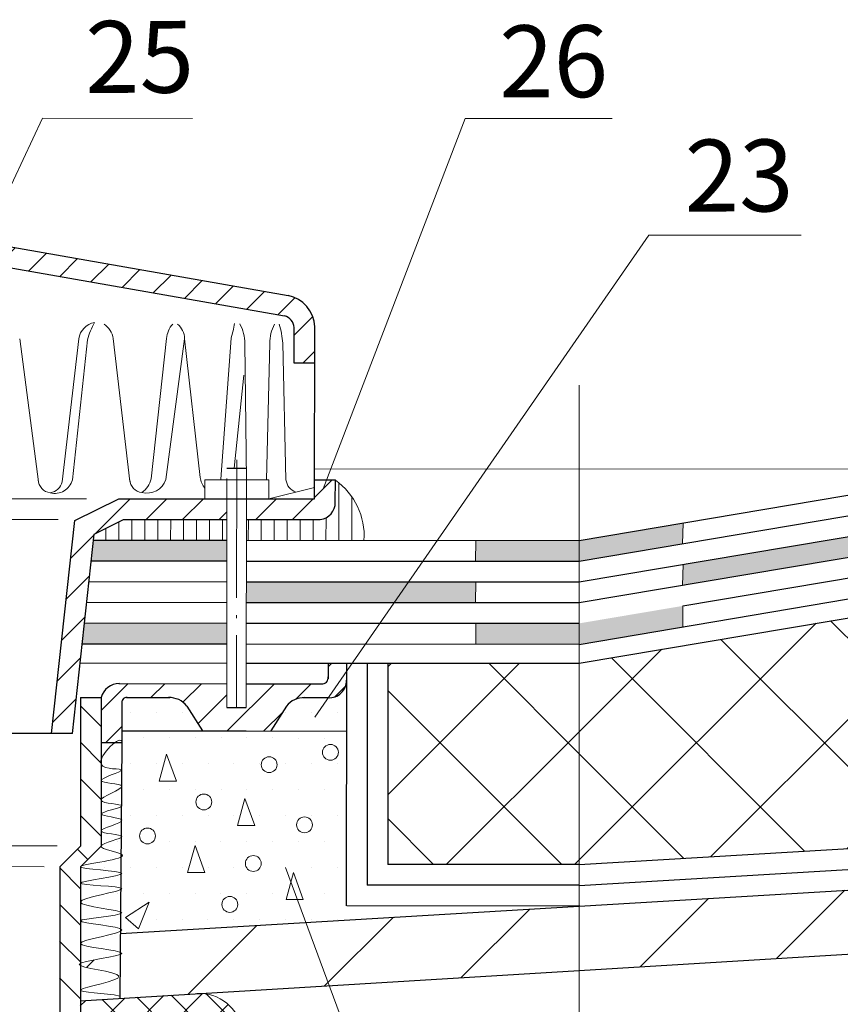
# Model space of a CAD drawing. Units: millimetres. Extents: x -162 to 4369, y -2916 to -949.
# Drawn here: x 1978 to 2006, y -1041 to -1006 of the extents above; entities that cross this region are included whole.
import ezdxf

# ---------------------------------------------------------------- set-up
doc = ezdxf.new("R2010")
doc.units = ezdxf.units.MM
doc.linetypes.add('ACAD_ISO04W100', pattern=[30, 24, -3, 0, -3])
doc.layers.add('Слой1', color=7, linetype='Continuous', lineweight=25)
doc.styles.get("Standard").update_dxf_attribs({"font": 'TIMES.TTF'})
pattern_1 = [(44.9612, (1678.1836, -1091.476), (-2.225878, 2.228894), []), (134.9612, (1678.1836, -1091.476), (-2.228894, -2.225878), [])]
pattern_2 = [(359.9612, (1678.1836, -1091.4761), (0.4506093, 0.899695), [0, -0.9])]
pattern_3 = [(44.9612, (1728.1648, -1110.7209), (-0.635965, 0.636827), [])]

msp = doc.modelspace()

# ---------------------------------------------------------------- hatches: boundary and pattern name
at = {"layer": 'Слой1', "linetype": 'Continuous', "lineweight": 15}
h = msp.add_hatch(dxfattribs=at)
h.set_pattern_fill('ANSI31', color=256, scale=7.2, angle=-0.038799, style=0)
h.set_pattern_definition(pattern_3)
h.paths.add_polyline_path([(1975.44938, -1014.69889), (1975.44988, -1013.96799), (1963.89221, -1015.97863, 0.29908995), (1962.98827, -1016.86644), (1962.98728, -1018.32891), (1963.68161, -1018.32938), (1963.68245, -1017.09246, -0.33474056), (1964.01561, -1016.68798)])
h.paths.add_polyline_path([(1975.44988, -1013.96799), (1975.44938, -1014.69889), (1986.88045, -1016.70346, -0.33474056), (1987.21306, -1017.1084), (1987.21222, -1018.34532), (1987.93158, -1018.3458), (1987.93244, -1017.07844, 0.34615549), (1987.00482, -1015.99429)])
h = msp.add_hatch(dxfattribs=at)
h.set_pattern_fill('ANSI31', color=256, scale=7.2, angle=-0.038799, style=0)
h.set_pattern_definition(pattern_3)
h.paths.add_polyline_path([(1969.74576, -1023.05737), (1966.00866, -1023.05484), (1966.00812, -1023.84685), (1969.58403, -1023.84927), (1970.60722, -1024.35847), (1971.34743, -1031.22377), (1972.07165, -1031.22426), (1971.27306, -1023.81745)])
h.paths.add_polyline_path([(1965.33225, -1023.05438), (1962.72583, -1023.05261), (1962.72627, -1022.40461), (1962.12416, -1022.40421), (1962.12365, -1023.16065, 0.34211855), (1962.72529, -1023.84462), (1965.33171, -1023.84639)])
h.paths.add_polyline_path([(1980.26417, -1024.293), (1981.28805, -1023.78518), (1984.8783, -1023.78761), (1984.87878, -1023.06761), (1981.11954, -1023.06507), (1979.5912, -1023.82308), (1978.78258, -1031.2288), (1979.50681, -1031.2293)])
h.paths.add_polyline_path([(1988.64707, -1023.20421), (1988.64882, -1022.42217), (1987.92882, -1022.42168), (1987.92838, -1023.06968), (1985.55519, -1023.06807), (1985.5547, -1023.78807), (1988.12178, -1023.78981, 0.37172345)])
h = msp.add_hatch(dxfattribs=at)
h.set_pattern_fill('ANSI31', color=256, scale=3.6, angle=44.961201, style=0)
h.set_pattern_definition([(89.9612, (1728.16476, -1110.7209), (-0.4499999, 0.0003047), [])])
h.paths.add_polyline_path([(1988.64882, -1022.42217), (1988.64712, -1023.18358, -0.38150612), (1988.12178, -1023.78981), (1985.5547, -1023.78807), (1985.55422, -1024.50807), (1989.64463, -1024.51084, 0.26222575)])
h.paths.add_polyline_path([(1984.8783, -1023.78761), (1981.28805, -1023.78518), (1980.26417, -1024.293), (1980.24108, -1024.50447), (1984.87781, -1024.50761)])
for points in [[(2000.71997, -1024.62986), (2000.7357, -1023.90729), (1997.12216, -1024.51647), (1997.12223, -1025.23638)], [(2000.7349, -1025.34726), (2000.71917, -1026.06983), (2007.96935, -1024.84758), (2007.98651, -1024.12477)], [(2000.73354, -1026.78854), (1997.12246, -1027.3977), (1997.12254, -1028.13046), (2000.73291, -1027.51826)]]:
    msp.add_hatch(color=256, dxfattribs=at).paths.add_polyline_path(points)
h = msp.add_hatch(dxfattribs=at)
h.set_pattern_fill('ANSI37', color=256, scale=25.2, angle=-0.038799, style=0)
h.set_pattern_definition(pattern_1)
h.paths.add_polyline_path([(2011.81819, -1026.30716), (1997.12261, -1028.78458), (1997.12334, -1035.78853), (2040.12792, -1033.22952), (2040.12756, -1029.79474), (2041.90698, -1029.11663), (2038.17427, -1028.11025), (2040.12731, -1027.35628), (2040.12639, -1024.62158)])
h.paths.add_polyline_path([(1950.19612, -1035.74491), (1950.18882, -1028.35101), (1939.06769, -1027.1367), (1903.44498, -1027.13068), (1881.94459, -1025.82672), (1881.9408, -1028.588), (1879.98776, -1029.34197), (1883.72047, -1030.34835), (1881.93786, -1031.02768), (1881.93376, -1034.43466), (1903.40742, -1035.73699)])
h = msp.add_hatch(color=256, dxfattribs=at)
h.paths.add_polyline_path([(1997.12216, -1024.51591), (1993.53683, -1024.51348), (1993.52116, -1025.23379), (1997.12223, -1025.23638)])
h.paths.add_polyline_path([(1997.12246, -1027.39591), (1993.53313, -1027.39348), (1993.53246, -1028.11348), (1997.12254, -1028.11591)])
h.paths.add_polyline_path([(1993.53585, -1025.95348), (1985.55324, -1025.94807), (1985.55275, -1026.66807), (1993.52019, -1026.67347)])
h.paths.add_polyline_path([(1984.87781, -1024.50761), (1980.24108, -1024.50447), (1980.16247, -1025.22442), (1984.87732, -1025.22761)])
h.paths.add_polyline_path([(1984.87586, -1027.38761), (1979.92664, -1027.38426), (1979.84803, -1028.10421), (1984.87537, -1028.10761)])
h = msp.add_hatch(dxfattribs=at)
h.set_pattern_fill('DOTS', color=256, scale=14.4, angle=-0.038799, style=0)
h.set_pattern_definition(pattern_2)
h.paths.add_polyline_path([(1963.93187, -1030.26703, 0.22460019), (1963.35613, -1029.96432), (1962.47904, -1029.96372, -0.44595272), (1961.84416, -1029.3518), (1961.84456, -1028.76069), (1961.80154, -1028.76066), (1961.79994, -1031.12343), (1964.47051, -1031.12524)])
h.paths.add_polyline_path([(1969.64712, -1031.12874), (1969.64782, -1030.09242, 0.31189737), (1969.48615, -1029.96847), (1967.97973, -1029.96745, 0.22087838), (1967.38751, -1030.26619), (1966.84571, -1031.12685)])
h.paths.add_polyline_path([(1984.0308, -1031.13848), (1983.49017, -1030.27709, 0.22087838), (1982.89835, -1029.97755), (1981.39193, -1029.97653, 0.31189737), (1981.23009, -1030.10026), (1981.22939, -1031.13659)])
h.paths.add_polyline_path([(1989.0335, -1031.14187), (1989.03471, -1029.41141, -0.42527118), (1988.39904, -1029.98128), (1987.52195, -1029.98068, 0.22460019), (1986.9458, -1030.28261), (1986.406, -1031.14009)])
h = msp.add_hatch(dxfattribs=at)
h.set_pattern_fill('ANSI31', color=256, scale=7.2, angle=-0.038799, style=0)
h.set_pattern_definition(pattern_3)
h.paths.add_polyline_path([(1967.38751, -1030.26619, -0.23829616), (1968.03183, -1029.96748), (1969.4687, -1029.96846, -0.5245095), (1969.64775, -1030.20267), (1969.64684, -1031.53743), (1970.36684, -1031.53791), (1970.36791, -1029.96907, 0.33807996), (1969.76158, -1029.48605), (1966.0043, -1029.48351), (1966.0035, -1030.67447), (1965.32709, -1030.67401), (1965.3279, -1029.48305), (1962.7148, -1029.48128, -0.49921461), (1962.47953, -1029.24057), (1962.47986, -1028.76112), (1961.84456, -1028.76069), (1961.84413, -1029.39266, 0.42544059), (1962.47904, -1029.96372), (1963.29301, -1029.96428, -0.24650496), (1963.93187, -1030.26703), (1964.47051, -1031.12524), (1965.32679, -1031.12582), (1966.84571, -1031.12685)])
h.paths.add_polyline_path([(1981.11716, -1029.49374, 0.33807996), (1980.51017, -1029.97593), (1980.50911, -1031.54478), (1981.22911, -1031.54527), (1981.23002, -1030.21051, -0.5245095), (1981.40938, -1029.97654), (1982.84625, -1029.97752, -0.23829616), (1983.49017, -1030.27709), (1984.0308, -1031.13848), (1985.54972, -1031.13951), (1986.406, -1031.14009), (1986.9458, -1030.28261, -0.24650496), (1987.58507, -1029.98072), (1988.39904, -1029.98128, 0.42544059), (1989.03472, -1029.41107), (1989.03515, -1028.7791), (1988.39985, -1028.77867), (1988.39953, -1029.25813, -0.49921461), (1988.16393, -1029.49851), (1985.55084, -1029.49674), (1985.55027, -1030.3277), (1984.87387, -1030.32724), (1984.87443, -1029.49628)])
h = msp.add_hatch(dxfattribs=at)
h.set_pattern_fill('ANSI37', color=256, scale=25.2, angle=-0.038799, style=0)
h.set_pattern_definition(pattern_1)
h.paths.add_polyline_path([(1997.12334, -1035.78853), (1997.12261, -1028.78458), (1990.47515, -1028.78008), (1990.47041, -1035.78072)])
at = {"layer": 'Слой1', "linetype": 'Continuous', "lineweight": 9}
h = msp.add_hatch(dxfattribs=at)
h.set_pattern_fill('ANSI31', color=256, scale=7.2, angle=89.961201, style=0)
h.set_pattern_definition([(134.9612, (1728.1648, -1110.7209), (-0.636827, -0.635965), [])])
h.paths.add_polyline_path([(1971.07364, -1051.03362), (1971.79364, -1051.03411), (1971.80392, -1035.8554), (1971.08441, -1035.13492), (1971.08791, -1029.96955), (1970.36791, -1029.96907), (1970.36441, -1035.13443), (1971.08392, -1035.85492)])
h.paths.add_polyline_path([(1979.05591, -1051.03903), (1979.77591, -1051.03951), (1979.78619, -1035.86081), (1980.50668, -1035.1413), (1980.51017, -1029.97593), (1979.79017, -1029.97545), (1979.78668, -1035.14081), (1979.06619, -1035.86032)])
at = {"layer": 'Слой1', "linetype": 'Continuous', "lineweight": 15}
h = msp.add_hatch(dxfattribs=at)
h.set_pattern_fill('DOTS', color=256, scale=14.4, angle=-0.038799, style=0)
h.set_pattern_definition(pattern_2)
edge = h.paths.add_edge_path()
edge.add_line((1981.22939, -1031.13659), (1981.22913, -1031.52253))
edge.add_spline(control_points=[(1981.22913, -1031.52253), (1981.22961, -1031.52948), (1981.22962, -1031.53705), (1981.22911, -1031.54527)], knot_values=[0, 0, 0, 0, 0.03433129, 0.03433129, 0.03433129, 0.03433129], degree=3, periodic=0)
edge.add_line((1981.22989, -1031.54527), (1981.22911, -1031.54527))
edge.add_line((1981.22911, -1031.54527), (1981.22158, -1032.48617))
edge.add_spline(control_points=[(1981.22158, -1032.48617), (1981.2262, -1032.48903), (1981.23089, -1032.4954), (1981.2259, -1032.5037), (1981.2214, -1032.50818)], knot_values=[2.41730154, 2.41730154, 2.41730154, 2.41730154, 2.48321544, 2.54646839, 2.54646839, 2.54646839, 2.54646839], degree=3, periodic=0)
edge.add_spline(control_points=[(1981.21711, -1033.04411), (1981.12217, -1032.95992), (1979.88133, -1032.9544), (1981.14564, -1032.58358), (1981.2214, -1032.50818)], knot_values=[2.54646839, 2.54646839, 2.54646839, 2.54646839, 3.52574874, 4.5901323, 4.5901323, 4.5901323, 4.5901323], degree=3, periodic=0)
edge.add_line((1981.2214, -1032.50818), (1981.21711, -1033.04411))
edge.add_spline(control_points=[(1981.21711, -1033.04411), (1981.22235, -1033.04877), (1981.23465, -1033.06496), (1981.2283, -1033.08419), (1981.21667, -1033.09878)], knot_values=[4.5901323, 4.5901323, 4.5901323, 4.5901323, 4.64424071, 4.76897913, 4.76897913, 4.76897913, 4.76897913], degree=3, periodic=0)
edge.add_spline(control_points=[(1981.21162, -1033.72961), (1981.10922, -1033.67636), (1979.89698, -1033.6328), (1981.11475, -1033.2266), (1981.21667, -1033.09878)], knot_values=[4.76897913, 4.76897913, 4.76897913, 4.76897913, 5.70825658, 6.80121203, 6.80121203, 6.80121203, 6.80121203], degree=3, periodic=0)
edge.add_line((1981.21667, -1033.09878), (1981.21162, -1033.72961))
edge.add_spline(control_points=[(1981.21162, -1033.72961), (1981.22188, -1033.73494), (1981.23335, -1033.74642), (1981.22192, -1033.75972), (1981.21132, -1033.76685)], knot_values=[6.80121203, 6.80121203, 6.80121203, 6.80121203, 6.89532333, 6.99186708, 6.99186708, 6.99186708, 6.99186708], degree=3, periodic=0)
edge.add_spline(control_points=[(1981.20767, -1034.22285), (1981.09154, -1034.14198), (1979.91706, -1034.06128), (1981.10403, -1033.83901), (1981.21132, -1033.76685)], knot_values=[6.99186708, 6.99186708, 6.99186708, 6.99186708, 7.9466237, 8.9237437, 8.9237437, 8.9237437, 8.9237437], degree=3, periodic=0)
edge.add_line((1981.21132, -1033.76685), (1981.20767, -1034.22285))
edge.add_spline(control_points=[(1981.20767, -1034.22285), (1981.21866, -1034.23051), (1981.23509, -1034.2498), (1981.22234, -1034.2716), (1981.20717, -1034.28497)], knot_values=[8.9237437, 8.9237437, 8.9237437, 8.9237437, 9.01416983, 9.14114382, 9.14114382, 9.14114382, 9.14114382], degree=3, periodic=0)
edge.add_spline(control_points=[(1981.20313, -1034.78959), (1981.07903, -1034.72967), (1979.92967, -1034.67193), (1981.08764, -1034.39038), (1981.20717, -1034.28497)], knot_values=[9.14114382, 9.14114382, 9.14114382, 9.14114382, 10.07561777, 11.0762826, 11.0762826, 11.0762826, 11.0762826], degree=3, periodic=0)
edge.add_line((1981.20717, -1034.28497), (1981.20313, -1034.78959))
edge.add_spline(control_points=[(1981.20313, -1034.78959), (1981.21626, -1034.79594), (1981.23657, -1034.81232), (1981.22116, -1034.83145), (1981.20269, -1034.84354)], knot_values=[11.0762826, 11.0762826, 11.0762826, 11.0762826, 11.17519615, 11.31807853, 11.31807853, 11.31807853, 11.31807853], degree=3, periodic=0)
edge.add_spline(control_points=[(1981.19809, -1035.41871), (1981.02779, -1035.3351), (1979.95776, -1035.1642), (1981.07884, -1034.92461), (1981.20269, -1034.84354)], knot_values=[11.31807853, 11.31807853, 11.31807853, 11.31807853, 12.33129519, 13.28959518, 13.28959518, 13.28959518, 13.28959518], degree=3, periodic=0)
edge.add_line((1981.20269, -1034.84354), (1981.19809, -1035.41871))
edge.add_spline(control_points=[(1981.19809, -1035.41871), (1981.20928, -1035.4242), (1981.27156, -1035.45991), (1981.25257, -1035.495), (1981.19724, -1035.52403)], knot_values=[13.28959518, 13.28959518, 13.28959518, 13.28959518, 13.356198, 13.72371842, 13.72371842, 13.72371842, 13.72371842], degree=3, periodic=0)
edge.add_spline(control_points=[(1981.19288, -1036.0686), (1980.97349, -1035.9872), (1978.61417, -1035.91102), (1980.93855, -1035.65975), (1981.19724, -1035.52403)], knot_values=[13.72371842, 13.72371842, 13.72371842, 13.72371842, 15.58126059, 17.29967482, 17.29967482, 17.29967482, 17.29967482], degree=3, periodic=0)
edge.add_line((1981.19724, -1035.52403), (1981.19288, -1036.0686))
edge.add_spline(control_points=[(1981.19288, -1036.0686), (1981.2127, -1036.07596), (1981.23821, -1036.09287), (1981.21599, -1036.11175), (1981.19245, -1036.12249)], knot_values=[17.29967482, 17.29967482, 17.29967482, 17.29967482, 17.46747677, 17.66842922, 17.66842922, 17.66842922, 17.66842922], degree=3, periodic=0)
edge.add_spline(control_points=[(1981.18863, -1036.59918), (1980.9624, -1036.52193), (1978.60283, -1036.49643), (1980.97517, -1036.22166), (1981.19245, -1036.12249)], knot_values=[17.66842922, 17.66842922, 17.66842922, 17.66842922, 19.50880843, 21.36411279, 21.36411279, 21.36411279, 21.36411279], degree=3, periodic=0)
edge.add_line((1981.19245, -1036.12249), (1981.18863, -1036.59918))
edge.add_spline(control_points=[(1981.18863, -1036.59918), (1981.21033, -1036.60658), (1981.23955, -1036.62461), (1981.21498, -1036.64622), (1981.18815, -1036.65917)], knot_values=[21.36411279, 21.36411279, 21.36411279, 21.36411279, 21.5406346, 21.76173597, 21.76173597, 21.76173597, 21.76173597], degree=3, periodic=0)
edge.add_spline(control_points=[(1981.18195, -1037.43381), (1980.94287, -1037.33909), (1978.61931, -1037.12266), (1980.9598, -1036.76945), (1981.18815, -1036.65917)], knot_values=[21.76173597, 21.76173597, 21.76173597, 21.76173597, 23.606481, 25.48878808, 25.48878808, 25.48878808, 25.48878808], degree=3, periodic=0)
edge.add_line((1981.18815, -1036.65917), (1981.18195, -1037.43381))
edge.add_spline(control_points=[(1981.18195, -1037.43381), (1981.21072, -1037.44521), (1981.24074, -1037.46684), (1981.20846, -1037.48793), (1981.18143, -1037.49796)], knot_values=[25.48878808, 25.48878808, 25.48878808, 25.48878808, 25.7108193, 25.91663241, 25.91663241, 25.91663241, 25.91663241], degree=3, periodic=0)
edge.add_spline(control_points=[(1981.17724, -1038.02113), (1980.9275, -1037.90798), (1978.63562, -1037.74853), (1980.94087, -1037.58729), (1981.18143, -1037.49796)], knot_values=[25.91663241, 25.91663241, 25.91663241, 25.91663241, 27.7519393, 29.58395686, 29.58395686, 29.58395686, 29.58395686], degree=3, periodic=0)
edge.add_line((1981.18143, -1037.49796), (1981.17724, -1038.02113))
edge.add_spline(control_points=[(1981.17724, -1038.02113), (1981.206, -1038.03416), (1981.24215, -1038.06304), (1981.20924, -1038.09419), (1981.17652, -1038.11132)], knot_values=[29.58395686, 29.58395686, 29.58395686, 29.58395686, 29.79525372, 30.03707147, 30.03707147, 30.03707147, 30.03707147], degree=3, periodic=0)
edge.add_line((1981.34688, -1038.17606), (1997.12349, -1037.23018))
edge.add_line((1997.12349, -1037.23018), (1997.12349, -1037.22881))
edge.add_line((1997.12349, -1037.22881), (1989.02928, -1037.22013))
edge.add_line((1989.02928, -1037.22013), (1989.0335, -1031.14187))
edge.add_line((1989.0335, -1031.14187), (1985.54972, -1031.13951))
edge.add_line((1985.54972, -1031.13951), (1981.22939, -1031.13659))
h.paths.add_polyline_path([(1984.35152, -1033.60811, -1), (1983.80055, -1033.60773, -1)], flags=16)
h.paths.add_polyline_path([(1983.12494, -1032.88625), (1982.52598, -1032.88577), (1982.78343, -1031.94619)], flags=16)
h.paths.add_polyline_path([(1985.50273, -1033.48965), (1985.84424, -1034.42971), (1985.24528, -1034.42922)], flags=16)
h.paths.add_polyline_path([(1983.77187, -1035.12301), (1984.11338, -1036.06307), (1983.51442, -1036.06259)], flags=16)
h.paths.add_polyline_path([(1981.84431, -1034.79041, -1), (1982.39529, -1034.79078, -1)], flags=16)
h.paths.add_polyline_path([(1986.62464, -1032.31322, -1), (1986.07366, -1032.31284, -1)], flags=16)
h.paths.add_polyline_path([(1986.07079, -1035.7476, -1), (1985.51981, -1035.74723, -1)], flags=16)
h.paths.add_polyline_path([(1987.84951, -1034.40274, -1), (1987.29854, -1034.40237, -1)], flags=16)
h.paths.add_polyline_path([(1985.25567, -1037.17268, -1), (1984.70469, -1037.1723, -1)], flags=16)
h.paths.add_polyline_path([(1982.17187, -1037.09587), (1981.80462, -1038.02617), (1981.3564, -1037.62886)], flags=16)
h.paths.add_polyline_path([(1987.19202, -1036.06016), (1987.53353, -1037.00021), (1986.93457, -1036.99973)], flags=16)
h.paths.add_polyline_path([(1988.7529, -1031.88251, -1), (1988.20193, -1031.88214, -1)], flags=16)
h = msp.add_hatch(dxfattribs=at)
h.set_pattern_fill('ANSI31', color=256, scale=25.2, angle=-0.046069, style=0)
h.set_pattern_definition([(44.954, (1842.2813, -964.585), (-2.225595, 2.229177), [])])
h.paths.add_polyline_path([(1997.12349, -1037.23018), (1997.12372, -1039.46775), (2040.1283, -1036.85395), (2040.12807, -1034.66952)])
h = msp.add_hatch(dxfattribs=at)
h.set_pattern_fill('ANSI31', color=256, scale=25.2, angle=-0.038799, style=0)
h.set_pattern_definition([(44.9612, (1678.1836, -1091.476), (-2.225878, 2.228894), [])])
edge = h.paths.add_edge_path()
edge.add_line((1997.12372, -1039.46775), (1997.12349, -1037.23018))
edge.add_line((1997.12349, -1037.23018), (1981.17592, -1038.18631))
edge.add_line((1981.17592, -1038.18631), (1981.17072, -1038.83583))
edge.add_spline(control_points=[(1981.17072, -1038.83583), (1981.20464, -1038.84853), (1981.24356, -1038.87451), (1981.20485, -1038.90161), (1981.17008, -1038.91554)], knot_values=[33.71723745, 33.71723745, 33.71723745, 33.71723745, 33.95491742, 34.19726573, 34.19726573, 34.19726573, 34.19726573], degree=3, periodic=0)
edge.add_spline(control_points=[(1981.15849, -1040.36229), (1980.68179, -1040.24355), (1978.6756, -1040.2361), (1982.45101, -1039.62969), (1978.50366, -1039.2737), (1980.90837, -1039.02034), (1981.17008, -1038.91554)], knot_values=[34.19726573, 34.19726573, 34.19726573, 34.19726573, 36.17071741, 38.26108436, 40.3392357, 42.16366366, 42.16366366, 42.16366366, 42.16366366], degree=3, periodic=0)
edge.add_line((1981.17008, -1038.91554), (1981.15789, -1040.43814))
edge.add_line((1981.15789, -1040.43814), (1983.83115, -1040.27566))
edge.add_arc((1983.93616, -1041.75636), 1.48441, 92.899474, 94.056796, ccw=False)
edge.add_line((1983.86107, -1040.27384), (1997.12372, -1039.46775))
h = msp.add_hatch(dxfattribs=at)
h.set_pattern_fill('ANSI37', color=256, scale=7.2, angle=-0.038799, style=0)
h.set_pattern_definition([(44.9612, (1942.9237, 186.7879), (-0.635965, 0.6368269), []), (134.9612, (1942.9237, 186.7879), (-0.6368269, -0.635965), [])])
h.paths.add_polyline_path([(1971.07895, -1043.19247), (1971.0804, -1041.05065), (1966.65455, -1041.31965, 0.00045602), (1966.64275, -1041.31816, 1.00850375), (1966.43382, -1043.18932)])
h.paths.add_polyline_path([(1984.23453, -1043.21048, 0.92685374), (1983.86107, -1040.27384), (1979.78303, -1040.52171), (1979.78121, -1043.20746)])

# ---------------------------------------------------------------- linework, layer by layer
for points in [[(1976.43988, -1014.1416), (1978.46985, -1009.82876), (1983.67865, -1009.83177)], [(1988.22753, -1022.7208), (1993.16512, -1009.83871), (1998.26646, -1009.84217)], [(1987.93942, -1030.65739), (1999.54701, -1013.89434), (2004.83944, -1013.89793)], [(1978.32481, -1022.4722), (1977.67604, -1017.49808)], [(1979.15085, -1022.47276), (1979.7323, -1017.49947)], [(1979.5057, -1022.4026), (1980.0319, -1017.53011)], [(1981.50993, -1022.46683), (1980.9233, -1017.49275)], [(1982.24898, -1022.37303), (1982.7798, -1017.49401)], [(1982.757, -1022.39842), (1983.40417, -1017.49875)], [(1983.94909, -1022.31843), (1983.40417, -1017.49875)], [(1984.67268, -1022.38219), (1985.02658, -1017.48237)], [(1985.55564, -1022.40622), (1985.5056, -1017.66187)], [(1986.25768, -1022.40608), (1986.3684, -1017.65523)], [(1986.93267, -1022.40595), (1986.8201, -1017.65514)], [(1985.13377, -1021.99673), (1985.46948, -1018.77015)], [(1997.12665, -1067.47127), (1997.12159, -1019.11549)], [(2011.82108, -1022.03849), (1987.92909, -1022.02231)], [(1987.92747, -1022.66633), (1986.33978, -1023.0686)], [(1975.44372, -1023.06123), (1980.00378, -1023.06432)], [(1975.44323, -1023.78123), (1979.0164, -1023.78365)], [(2000.7357, -1023.90729), (2000.71997, -1024.62986)], [(1993.53683, -1024.51348), (1993.52094, -1025.24367)], [(2000.73488, -1025.34792), (2000.71899, -1026.07811)], [(1993.53608, -1025.94328), (1993.52019, -1026.67347)], [(2000.73354, -1026.78854), (2000.73291, -1027.51826)], [(1993.53314, -1027.38343), (1993.53246, -1028.11348)], [(1982.78343, -1031.94619), (1982.52598, -1032.88577), (1983.12494, -1032.88625), (1982.78343, -1031.94619)], [(1985.50273, -1033.48965), (1985.24528, -1034.42922), (1985.84424, -1034.42971), (1985.50273, -1033.48965)], [(1978.97448, -1035.14026), (1975.43554, -1035.13786)], [(1983.77187, -1035.12301), (1983.51442, -1036.06259), (1984.11338, -1036.06307), (1983.77187, -1035.12301)], [(1978.52378, -1035.85995), (1975.43506, -1035.85786)], [(1986.92132, -1035.88518), (1990.0165, -1044.28448), (1995.28028, -1044.28804)], [(1987.19202, -1036.06016), (1986.93457, -1036.99973), (1987.53353, -1037.00021), (1987.19202, -1036.06016)], [(1982.17187, -1037.09587), (1981.3564, -1037.62886), (1981.80462, -1038.02617), (1982.17187, -1037.09587)]]:
    msp.add_lwpolyline(points, dxfattribs=at)
at = {"layer": 'Слой1', "linetype": 'Continuous', "lineweight": 30}
for points in [[(1975.44988, -1013.96799), (1987.00482, -1015.99429)], [(1975.44938, -1014.69889), (1986.88045, -1016.70346)], [(1987.21222, -1018.34532), (1987.21306, -1017.1084)], [(1987.92838, -1023.06894), (1987.93244, -1017.07844)], [(1987.93158, -1018.3458), (1987.21222, -1018.34532)], [(1997.12216, -1024.51647), (2011.82108, -1022.03849)], [(1987.92838, -1023.06968), (1987.92882, -1022.42168)], [(1988.64882, -1022.42217), (1987.92882, -1022.42168)], [(1988.64712, -1023.18358), (1988.64882, -1022.42217)], [(1997.12223, -1025.23638), (2011.82059, -1022.75849)], [(1979.5912, -1023.82308), (1981.11954, -1023.06507)], [(1981.11954, -1023.06507), (1984.87878, -1023.06761)], [(1981.11954, -1023.06507), (1984.87878, -1023.06761)], [(1984.87878, -1023.06761), (1987.92838, -1023.06968)], [(1997.12231, -1025.95628), (2011.8201, -1023.47849)], [(1978.78258, -1031.2288), (1979.5912, -1023.82308)], [(1980.26417, -1024.293), (1981.28805, -1023.78518)], [(1981.28805, -1023.78518), (1984.8783, -1023.78761)], [(1985.5547, -1023.78807), (1988.12178, -1023.78981)], [(1979.50681, -1031.2293), (1980.26417, -1024.293)], [(1997.12238, -1026.67619), (2011.81962, -1024.19849)], [(1980.24108, -1024.50447), (1984.87781, -1024.50761)], [(1985.55422, -1024.50807), (1997.12216, -1024.51591)], [(2000.73354, -1026.78854), (2011.81913, -1024.91849)], [(1980.16247, -1025.22442), (1984.87732, -1025.22761)], [(1985.55373, -1025.22807), (1997.12223, -1025.23638)], [(1997.12254, -1028.13046), (2011.81864, -1025.63849)], [(1980.08386, -1025.94437), (1984.87683, -1025.94761)], [(1985.55324, -1025.94807), (1997.12231, -1025.95591)], [(1997.12261, -1028.78458), (2011.81819, -1026.30716)], [(1980.00525, -1026.66432), (1984.87635, -1026.66761)], [(1985.55275, -1026.66807), (1997.12238, -1026.67591)], [(1979.92664, -1027.38426), (1984.87586, -1027.38761)], [(1985.55226, -1027.38807), (1997.12246, -1027.39591)], [(1979.84803, -1028.10421), (1984.87537, -1028.10761)], [(1985.55178, -1028.10807), (1997.12254, -1028.11591)], [(1979.77503, -1028.77283), (1984.87492, -1028.77628)], [(1985.55132, -1028.77674), (1997.12261, -1028.78458)], [(1988.39985, -1028.77867), (1988.39948, -1029.32164)], [(1989.03516, -1028.76447), (1989.02928, -1037.22013)], [(1989.03516, -1028.76447), (1989.03472, -1029.41107)], [(1989.75515, -1028.77959), (1989.74992, -1036.50033)], [(1990.47515, -1028.78008), (1990.47041, -1035.78072)], [(1981.11716, -1029.49374), (1984.87443, -1029.49628)], [(1985.55084, -1029.49674), (1988.21848, -1029.49855)], [(1979.79017, -1029.97545), (1979.78668, -1035.14081)], [(1979.79017, -1029.97545), (1980.51017, -1029.97593)], [(1980.51017, -1029.97593), (1980.50668, -1035.1413)], [(1981.23009, -1030.10026), (1981.22911, -1031.54527)], [(1981.39193, -1029.97653), (1982.89835, -1029.97755)], [(1987.52195, -1029.98068), (1988.39904, -1029.98128)], [(1983.49017, -1030.27709), (1984.0308, -1031.13848)], [(1984.87387, -1030.32724), (1985.55027, -1030.3277)], [(1986.9458, -1030.28261), (1986.406, -1031.14009)], [(1981.22939, -1031.13659), (1985.54972, -1031.13951)], [(1985.54972, -1031.13951), (1989.03355, -1031.14187)], [(1979.50681, -1031.2293), (1971.34743, -1031.22377)], [(1980.50911, -1031.54478), (1981.22911, -1031.54527)], [(1981.22911, -1031.54527), (1981.15789, -1040.43814)], [(1997.12334, -1035.78853), (2040.12792, -1033.22952)], [(1997.12343, -1036.51018), (2040.128, -1033.94952)], [(1997.12349, -1037.23018), (2040.12807, -1034.66952)], [(1979.78668, -1035.14081), (1979.06619, -1035.86032)], [(1980.50668, -1035.1413), (1979.78619, -1035.86081)], [(1979.06619, -1035.86032), (1979.05591, -1051.03903)], [(1979.78619, -1035.86081), (1979.77591, -1051.03951)], [(1979.97145, -1035.6758), (1979.97145, -1035.6758)], [(1997.12334, -1035.78853), (1990.47041, -1035.78072)], [(1997.12249, -1036.50853), (1989.74992, -1036.50033)], [(1997.12372, -1039.46775), (2040.1283, -1036.85395)], [(1981.17592, -1038.18631), (1997.12349, -1037.23018)], [(1997.14594, -1037.22884), (1989.05311, -1037.22016)], [(1979.78303, -1040.52171), (1997.12372, -1039.46775)]]:
    msp.add_lwpolyline(points, dxfattribs=at)
at = {"layer": 'Слой1', "linetype": 'ACAD_ISO04W100', "lineweight": 15, "ltscale": 0.2}
msp.add_lwpolyline([(1985.21915, -1021.71128), (1985.21331, -1030.32747)], dxfattribs=at)
at = {"layer": 'Слой1', "linetype": 'Continuous'}
msp.add_lwpolyline([(1984.87951, -1021.99655), (1985.55592, -1021.99701)], dxfattribs=at)
at = {"layer": 'Слой1', "linetype": 'Continuous', "lineweight": 18}
for points in [[(1984.11565, -1023.0671), (1984.1161, -1022.40524), (1986.34023, -1022.40675), (1986.33978, -1023.0686)], [(1984.87926, -1022.35655), (1984.87387, -1030.32724)], [(1985.55567, -1022.35701), (1985.55027, -1030.3277)]]:
    msp.add_lwpolyline(points, dxfattribs=at)
at = {"layer": 'Слой1', "linetype": 'Continuous', "lineweight": 15}
for centre in [(1988.47741, -1031.88233), (1986.34915, -1032.31303), (1984.07603, -1033.60792), (1987.57402, -1034.40255), (1982.1198, -1034.79059), (1985.7953, -1035.74742), (1984.98018, -1037.17249)]:
    msp.add_circle(centre, 0.27549, dxfattribs=at)
at = {"layer": 'Слой1', "linetype": 'Continuous', "lineweight": 30}
for centre, radius, start, end in [((1986.77945, -1017.12603), 1.15397, 2.363725, 78.738029), ((1986.77822, -1017.1265), 0.43522, 2.384472, 76.414405), ((1988.04501, -1023.19255), 0.60218, 277.324852, 0.853489), ((1988.19135, -1029.28974), 0.21057, 262.518628, 8.634788), ((1988.44246, -1029.39024), 0.59263, 265.798237, 1.936684), ((1981.12948, -1030.13238), 0.63876, 88.817128, 165.822735), ((1981.40054, -1030.1555), 0.17917, 87.169815, 197.879563), ((1982.87177, -1030.76449), 0.78738, 38.243591, 91.857158), ((1987.553, -1030.7406), 0.76056, 87.583122, 142.973591)]:
    msp.add_arc(centre, radius, start, end, dxfattribs=at)
at = {"layer": 'Слой1', "linetype": 'Continuous', "lineweight": 15}
for centre, radius, start, end in [((1980.39807, -1017.5938), 0.67242, 100.156795, 171.935691), ((1982.39733, -1018.15883), 2.44756, 149.915223, 165.115137), ((1980.24152, -1017.57324), 0.68652, 6.733378, 57.633582), ((1983.64884, -1017.56474), 0.87191, 138.410525, 175.346573), ((1982.7429, -1017.49993), 0.66127, 0.101777, 50.991046), ((1979.13663, -1015.84202), 6.1141, 344.4374, 349.406478), ((1984.13398, -1017.65916), 1.37162, 359.886688, 29.62611), ((1987.77429, -1017.6548), 1.40589, 151.996373, 180.01751), ((1983.88803, -1017.85035), 2.93856, 3.80885, 17.025975), ((1978.79712, -1022.37667), 0.48188, 183.427573, 262.90128), ((1978.90061, -1022.25333), 0.62322, 254.834515, 346.142073), ((1978.67867, -1022.37659), 0.48188, 277.021122, 348.487984), ((1981.98224, -1022.3713), 0.48188, 183.427573, 262.90128), ((1981.43484, -1022.16543), 0.8402, 305.495579, 345.695332), ((1982.0881, -1022.15831), 0.71069, 256.541308, 340.253658), ((1984.66249, -1022.23221), 0.71859, 186.890561, 220.48004), ((1987.43419, -1022.35206), 0.50441, 186.132725, 251.798514), ((1987.29235, -1024.3506), 2.35772, 356.10294, 54.877351), ((1983.93616, -1041.75636), 1.48441, 281.595433, 94.056796)]:
    msp.add_arc(centre, radius, start, end, dxfattribs=at)
at = {"layer": 'Слой1', "linetype": 'Continuous', "lineweight": 9}
msp.add_open_spline([(1981.22911, -1031.54527), (1981.25036, -1031.19895), (1979.73951, -1032.59251), (1981.90751, -1032.36628), (1979.8074, -1032.96434), (1981.96849, -1032.95749), (1979.75927, -1033.64997), (1981.92662, -1033.69376), (1979.79729, -1034.06798), (1981.95672, -1034.19247), (1979.78733, -1034.68328), (1981.9237, -1034.76133), (1979.83698, -1035.16007), (1982.31304, -1035.52494), (1978.24003, -1035.91583), (1982.68827, -1036.03304), (1978.34892, -1036.50882), (1982.6702, -1036.53153), (1978.32555, -1037.13135), (1982.65864, -1037.47827), (1978.35932, -1037.74888), (1982.67329, -1038.01774), (1978.33607, -1038.57218), (1982.65604, -1038.8546), (1978.34404, -1039.25931), (1982.45101, -1039.62969), (1978.6756, -1040.2361), (1980.68179, -1040.24355), (1981.15849, -1040.36229)], degree=3, knots=[0, 0, 0, 0, 1.44570973, 2.48321544, 3.61085195, 4.64424071, 5.86193457, 6.89532333, 7.96898708, 9.01416983, 10.14180865, 11.17519615, 12.27637851, 13.356198, 15.44213264, 17.46747677, 19.52373358, 21.5406346, 23.64404304, 25.7108193, 27.74864997, 29.79525372, 31.89866061, 33.95491742, 36.02169368, 38.09984503, 40.19021198, 42.16366366, 42.16366366, 42.16366366, 42.16366366], dxfattribs=at)

# ---------------------------------------------------------------- texts
at = {"layer": 'Слой1', "linetype": 'Continuous'}
for s, p in [('25', (1979.95535, -1008.94802)), ('26', (1994.34656, -1009.10068)), ('23', (2000.79309, -1013.07532))]:
    msp.add_text(s, height=2.5, rotation=0.134247, dxfattribs=at).set_placement(p)

doc.saveas('drawing.dxf')
